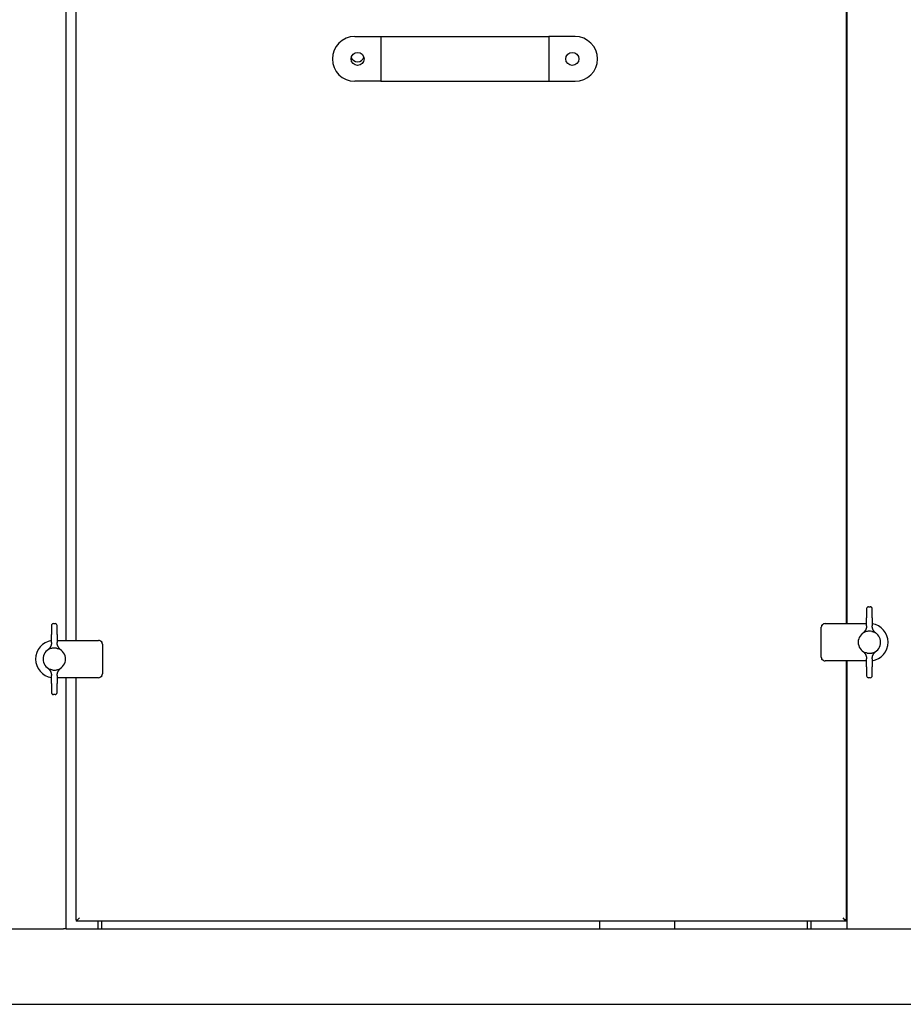
# Model space of a CAD drawing. Units: millimetres. Extents: x 2890 to 10127, y 3222 to 9732.
# Drawn here: x 7944 to 8418, y 7297 to 7824 of the extents above; entities that cross this region are included whole.
import ezdxf

# ---------------------------------------------------------------- set-up
doc = ezdxf.new("R2010")
doc.units = ezdxf.units.MM
doc.header["$LTSCALE"] = 20
doc.layers.add('Widoczne (ISO)', color=7, linetype='Continuous', lineweight=25)

msp = doc.modelspace()

# ---------------------------------------------------------------- linework, layer by layer
at = {"layer": 'Widoczne (ISO)'}
for p, q in [((8387.24, 8250.87), (8387.24, 7500.86)), ((8387.46, 8250.87), (8387.46, 7500.86)), ((7969.46, 7491.86), (7969.46, 8241.87)), ((7974.74, 7491.86), (7974.74, 8241.87)), ((8123.99, 7815.42), (8137.99, 7815.42)), ((8137.99, 7815.42), (8137.99, 7791.42)), ((8137.99, 7815.42), (8227.99, 7815.42)), ((8227.99, 7815.42), (8227.99, 7791.42)), ((8241.99, 7815.42), (8227.99, 7815.42)), ((8137.99, 7791.42), (8123.99, 7791.42)), ((8137.99, 7791.42), (8227.99, 7791.42)), ((8227.99, 7791.42), (8241.99, 7791.42)), ((8398.11, 7508.86), (8398.11, 7503.98)), ((8399.11, 7509.86), (8400.11, 7509.86)), ((8401.11, 7503.98), (8401.11, 7508.86)), ((8398.11, 7503.18), (8398.11, 7503.98)), ((8398.11, 7499.73), (8398.11, 7503.18)), ((8401.11, 7503.98), (8401.11, 7503.18)), ((8401.11, 7503.18), (8401.11, 7499.73)), ((7961.53, 7499.86), (7961.53, 7494.98)), ((7962.53, 7500.86), (7963.53, 7500.86)), ((7964.53, 7494.98), (7964.53, 7499.86)), ((8373.86, 7482.86), (8373.86, 7498.86)), ((8375.86, 7500.86), (8398.11, 7500.86)), ((7961.53, 7494.18), (7961.53, 7494.98)), ((7961.53, 7490.73), (7961.53, 7494.18)), ((7964.53, 7494.98), (7964.53, 7494.18)), ((7964.53, 7494.18), (7964.53, 7490.73)), ((7964.53, 7491.86), (7986.78, 7491.86)), ((7988.78, 7489.86), (7988.78, 7473.86)), ((8398.11, 7480.86), (8375.86, 7480.86)), ((8387.24, 7480.86), (8387.24, 7342.14)), ((8387.46, 7480.86), (8387.46, 7337.37)), ((8398.11, 7478.53), (8398.11, 7481.98)), ((8401.11, 7481.98), (8401.11, 7478.53)), ((8398.11, 7477.73), (8398.11, 7478.53)), ((8398.11, 7477.73), (8398.11, 7472.86)), ((8401.11, 7478.53), (8401.11, 7477.73)), ((8401.11, 7472.86), (8401.11, 7477.73)), ((7961.53, 7469.53), (7961.53, 7472.98)), ((7964.53, 7472.98), (7964.53, 7469.53)), ((7986.78, 7471.86), (7964.53, 7471.86)), ((7969.46, 7337.37), (7969.46, 7471.86)), ((7974.74, 7342.14), (7974.74, 7471.86)), ((8400.11, 7471.86), (8399.11, 7471.86)), ((7961.53, 7468.73), (7961.53, 7469.53)), ((7961.53, 7468.73), (7961.53, 7463.86)), ((7964.53, 7469.53), (7964.53, 7468.73)), ((7964.53, 7463.86), (7964.53, 7468.73)), ((7963.53, 7462.86), (7962.53, 7462.86)), ((8387.24, 7355.37), (8387.46, 7355.37)), ((7974.74, 7342.14), (7975.49, 7342.14)), ((7974.74, 7342.12), (7975.51, 7342.12)), ((7974.74, 7342.12), (7974.74, 7341.37)), ((7975.51, 7341.37), (7974.74, 7341.37)), ((7975.49, 7342.14), (7976.49, 7343.12)), ((7975.51, 7342.12), (7976.49, 7343.12)), ((7975.51, 7341.37), (7975.51, 7342.12)), ((8386.47, 7341.37), (7975.51, 7341.37)), ((7986.46, 7337.37), (7986.46, 7341.37)), ((7988.46, 7337.37), (7988.46, 7341.37)), ((8255.23, 7337.37), (8255.23, 7341.37)), ((8295.19, 7341.37), (8295.19, 7337.37)), ((8366.46, 7337.37), (8366.46, 7341.37)), ((8368.46, 7337.37), (8368.46, 7341.37)), ((8386.49, 7342.14), (8385.49, 7343.12)), ((8386.47, 7342.12), (8385.49, 7343.12)), ((8386.47, 7342.12), (8387.24, 7342.12)), ((8386.47, 7341.37), (8386.47, 7342.12)), ((8387.24, 7341.37), (8386.47, 7341.37)), ((8387.24, 7342.14), (8386.49, 7342.14)), ((8387.24, 7341.37), (8387.24, 7342.12)), ((7915.96, 7337.37), (7967.96, 7337.37)), ((7969.46, 7337.37), (7967.96, 7337.37)), ((7969.46, 7337.37), (8691.96, 7337.37)), ((7191.96, 7296.87), (8691.96, 7296.87))]:
    msp.add_line(p, q, dxfattribs=at)
for centre in [(8125.49, 7803.42), (8240.49, 7803.42)]:
    msp.add_circle(centre, 3.5, dxfattribs=at)
for centre, radius, start, end in [((8123.99, 7803.42), 12, 90, 270), ((8241.99, 7803.42), 12, 270, 90), ((8125.49, 7805.33), 3.5, 195.6924, 344.0577), ((8399.11, 7508.86), 1, 90, 180), ((8400.11, 7508.86), 1, 0, 90), ((7962.53, 7499.86), 1, 90, 180), ((7963.53, 7499.86), 1, 0, 90), ((8375.86, 7498.86), 2, 153.4349, 180), ((8375.86, 7498.86), 2, 90, 116.5651), ((8399.61, 7490.86), 10, 278.6269, 81.3731), ((7963.03, 7481.86), 10, 98.6269, 261.3731), ((7986.78, 7489.86), 2, 63.4349, 90), ((8399.61, 7490.86), 6, 112.8995, 247.1005), ((8399.61, 7490.86), 6, 112.8979, 112.8995), ((8399.61, 7490.86), 6, 292.9191, 67.0809), ((7963.03, 7481.86), 6, 112.9191, 247.0809), ((7963.03, 7481.86), 6, 292.8995, 67.1005), ((7963.03, 7481.86), 6, 67.1005, 67.1021), ((7986.78, 7489.86), 2, 0, 26.5651), ((8375.86, 7482.86), 2, 180, 206.5651), ((8375.86, 7482.86), 2, 243.4349, 270), ((8399.61, 7490.86), 6, 247.1005, 247.1021), ((7963.03, 7481.86), 6, 292.8979, 292.8995), ((7986.78, 7473.86), 2, 270, 296.5651), ((7986.78, 7473.86), 2, 333.4349, 0), ((8399.11, 7472.86), 1, 180, 270), ((8400.11, 7472.86), 1, 270, 0), ((7962.53, 7463.86), 1, 180, 270), ((7963.53, 7463.86), 1, 270, 0)]:
    msp.add_arc(centre, radius, start, end, dxfattribs=at)
for points, knots in [([(8374.07, 7499.75), (8374.08, 7499.77), (8374.09, 7499.79), (8374.1, 7499.81), (8374.11, 7499.83), (8374.12, 7499.85), (8374.14, 7499.88), (8374.15, 7499.9), (8374.16, 7499.92), (8374.18, 7499.94), (8374.18, 7499.95), (8374.18, 7499.95), (8374.19, 7499.96), (8374.19, 7499.96), (8374.19, 7499.97), (8374.2, 7499.97), (8374.21, 7499.99), (8374.21, 7500), (8374.22, 7500.01), (8374.24, 7500.03), (8374.25, 7500.05), (8374.27, 7500.08), (8374.29, 7500.1), (8374.31, 7500.12), (8374.32, 7500.14), (8374.33, 7500.15), (8374.34, 7500.16), (8374.35, 7500.18), (8374.36, 7500.18), (8374.36, 7500.19), (8374.37, 7500.19), (8374.37, 7500.2), (8374.38, 7500.2), (8374.38, 7500.21), (8374.4, 7500.23), (8374.42, 7500.25), (8374.44, 7500.27), (8374.46, 7500.29), (8374.48, 7500.31), (8374.5, 7500.33), (8374.53, 7500.35), (8374.55, 7500.37), (8374.57, 7500.39), (8374.58, 7500.4), (8374.59, 7500.41), (8374.6, 7500.42), (8374.61, 7500.43), (8374.63, 7500.43), (8374.64, 7500.44), (8374.66, 7500.46), (8374.68, 7500.48), (8374.7, 7500.49), (8374.73, 7500.51), (8374.75, 7500.52), (8374.77, 7500.54), (8374.78, 7500.54), (8374.79, 7500.55), (8374.8, 7500.56), (8374.81, 7500.56), (8374.82, 7500.56), (8374.82, 7500.57), (8374.83, 7500.57), (8374.83, 7500.57), (8374.84, 7500.58), (8374.86, 7500.59), (8374.88, 7500.6), (8374.9, 7500.61), (8374.92, 7500.63), (8374.94, 7500.64), (8374.96, 7500.65)], [0, 0, 0, 0, 0.000087144, 0.000087144, 0.000087144, 0.000174288, 0.000174288, 0.000174288, 0.000261432, 0.000261432, 0.000261432, 0.000283218, 0.000283218, 0.000283218, 0.000305004, 0.000305004, 0.000305004, 0.000348576, 0.000348576, 0.000348576, 0.00043572, 0.00043572, 0.00043572, 0.000522864, 0.000522864, 0.000522864, 0.000566436, 0.000566436, 0.000566436, 0.000588222, 0.000588222, 0.000588222, 0.000610008, 0.000610008, 0.000610008, 0.000697152, 0.000697152, 0.000697152, 0.000784296, 0.000784296, 0.000784296, 0.000871439, 0.000871439, 0.000871439, 0.000915011, 0.000915011, 0.000915011, 0.000958583, 0.000958583, 0.000958583, 0.001045727, 0.001045727, 0.001045727, 0.001132871, 0.001132871, 0.001132871, 0.001176443, 0.001176443, 0.001176443, 0.001198229, 0.001198229, 0.001198229, 0.001220015, 0.001220015, 0.001220015, 0.001307159, 0.001307159, 0.001307159, 0.001394303, 0.001394303, 0.001394303, 0.001394303]), ([(8398.11, 7499.73), (8398.11, 7499.65), (8398.1, 7499.5), (8398.09, 7499.27), (8398.06, 7499.06), (8398.03, 7498.85), (8397.99, 7498.66), (8397.95, 7498.47), (8397.9, 7498.3), (8397.85, 7498.14), (8397.79, 7497.98), (8397.74, 7497.84), (8397.68, 7497.71), (8397.62, 7497.59), (8397.52, 7497.38), (8397.37, 7497.1), (8397.14, 7496.76), (8396.89, 7496.45), (8396.63, 7496.17), (8396.35, 7495.92), (8396.16, 7495.77), (8396.06, 7495.7)], [0, 0, 0, 0, 0.050568, 0.09916, 0.145776, 0.190416, 0.23308, 0.273768, 0.31248, 0.349217, 0.383979, 0.416764, 0.447575, 0.476411, 0.503273, 0.593033, 0.679986, 0.764145, 0.845523, 0.924136, 1, 1, 1, 1]), ([(8398.38, 7496.64), (8398.18, 7496.6), (8397.98, 7496.57), (8397.61, 7496.5), (8397.44, 7496.46), (8397.27, 7496.38)], [0.0000002, 0.0000002, 0.0000002, 0.0000002, 0.0613237, 0.0613237, 0.122139, 0.122139, 0.122139, 0.122139]), ([(8400.84, 7496.64), (8400.42, 7496.72), (8400, 7496.76), (8399.61, 7496.76), (8399.22, 7496.76), (8398.79, 7496.72), (8398.38, 7496.64)], [-0.1169922, -0.1169922, -0.1169922, -0.1169922, 0, 0, 0, 0.1169358, 0.1169358, 0.1169358, 0.1169358]), ([(8400.84, 7496.64), (8401.04, 7496.6), (8401.23, 7496.57), (8401.61, 7496.5), (8401.77, 7496.45), (8401.94, 7496.38)], [-0.1278728, -0.1278728, -0.1278728, -0.1278728, -0.0637842, -0.0637842, -0.0001029, -0.0001029, -0.0001029, -0.0001029]), ([(8403.15, 7495.7), (8403.09, 7495.74), (8403.04, 7495.78), (8402.98, 7495.83), (8402.92, 7495.87), (8402.87, 7495.92), (8402.81, 7495.97), (8402.76, 7496.02), (8402.7, 7496.07), (8402.65, 7496.12), (8402.59, 7496.17), (8402.54, 7496.23), (8402.49, 7496.28), (8402.43, 7496.34), (8402.38, 7496.4), (8402.33, 7496.45), (8402.28, 7496.51), (8402.23, 7496.57), (8402.18, 7496.64), (8402.13, 7496.7), (8402.08, 7496.76), (8402.04, 7496.83), (8401.99, 7496.9), (8401.94, 7496.96), (8401.9, 7497.03), (8401.85, 7497.1), (8401.81, 7497.17), (8401.77, 7497.25), (8401.73, 7497.32), (8401.69, 7497.39), (8401.65, 7497.47), (8401.61, 7497.54), (8401.58, 7497.61), (8401.54, 7497.69), (8401.51, 7497.77), (8401.47, 7497.85), (8401.44, 7497.94), (8401.4, 7498.03), (8401.37, 7498.13), (8401.34, 7498.23), (8401.31, 7498.33), (8401.28, 7498.44), (8401.25, 7498.55), (8401.22, 7498.67), (8401.2, 7498.79), (8401.18, 7498.91), (8401.15, 7499.04), (8401.14, 7499.17), (8401.13, 7499.3), (8401.11, 7499.44), (8401.11, 7499.59), (8401.11, 7499.73)], [0, 0, 0, 0, 0.045196, 0.045196, 0.045196, 0.091378, 0.091378, 0.091378, 0.138552, 0.138552, 0.138552, 0.186721, 0.186721, 0.186721, 0.235888, 0.235888, 0.235888, 0.286056, 0.286056, 0.286056, 0.337229, 0.337229, 0.337229, 0.389409, 0.389409, 0.389409, 0.442599, 0.442599, 0.442599, 0.496802, 0.496802, 0.496802, 0.548255, 0.548255, 0.548255, 0.606518, 0.606518, 0.606518, 0.671591, 0.671591, 0.671591, 0.743476, 0.743476, 0.743476, 0.822172, 0.822172, 0.822172, 0.907681, 0.907681, 0.907681, 1, 1, 1, 1]), ([(7987.67, 7491.65), (7987.69, 7491.64), (7987.71, 7491.63), (7987.73, 7491.61), (7987.76, 7491.6), (7987.78, 7491.59), (7987.8, 7491.58), (7987.82, 7491.57), (7987.84, 7491.55), (7987.86, 7491.54), (7987.87, 7491.53), (7987.88, 7491.53), (7987.88, 7491.53), (7987.89, 7491.52), (7987.89, 7491.52), (7987.9, 7491.52), (7987.91, 7491.51), (7987.92, 7491.5), (7987.93, 7491.49), (7987.95, 7491.48), (7987.98, 7491.46), (7988, 7491.44), (7988.02, 7491.43), (7988.04, 7491.41), (7988.07, 7491.39), (7988.08, 7491.38), (7988.09, 7491.37), (7988.1, 7491.36), (7988.1, 7491.36), (7988.11, 7491.35), (7988.11, 7491.35), (7988.12, 7491.34), (7988.13, 7491.34), (7988.13, 7491.33), (7988.15, 7491.31), (7988.17, 7491.29), (7988.19, 7491.27), (7988.21, 7491.25), (7988.23, 7491.23), (7988.25, 7491.21), (7988.27, 7491.19), (7988.29, 7491.17), (7988.31, 7491.14), (7988.32, 7491.13), (7988.33, 7491.12), (7988.34, 7491.11), (7988.35, 7491.1), (7988.36, 7491.09), (7988.37, 7491.08), (7988.38, 7491.05), (7988.4, 7491.03), (7988.41, 7491.01), (7988.43, 7490.99), (7988.45, 7490.96), (7988.46, 7490.94), (7988.47, 7490.93), (7988.47, 7490.92), (7988.48, 7490.91), (7988.48, 7490.9), (7988.49, 7490.9), (7988.49, 7490.89), (7988.49, 7490.89), (7988.5, 7490.88), (7988.5, 7490.88), (7988.51, 7490.85), (7988.53, 7490.83), (7988.54, 7490.81), (7988.55, 7490.79), (7988.56, 7490.77), (7988.57, 7490.75)], [0, 0, 0, 0, 0.000087144, 0.000087144, 0.000087144, 0.000174288, 0.000174288, 0.000174288, 0.000261432, 0.000261432, 0.000261432, 0.000283218, 0.000283218, 0.000283218, 0.000305004, 0.000305004, 0.000305004, 0.000348576, 0.000348576, 0.000348576, 0.00043572, 0.00043572, 0.00043572, 0.000522864, 0.000522864, 0.000522864, 0.000566436, 0.000566436, 0.000566436, 0.000588222, 0.000588222, 0.000588222, 0.000610008, 0.000610008, 0.000610008, 0.000697152, 0.000697152, 0.000697152, 0.000784296, 0.000784296, 0.000784296, 0.000871439, 0.000871439, 0.000871439, 0.000915011, 0.000915011, 0.000915011, 0.000958583, 0.000958583, 0.000958583, 0.001045727, 0.001045727, 0.001045727, 0.001132871, 0.001132871, 0.001132871, 0.001176443, 0.001176443, 0.001176443, 0.001198229, 0.001198229, 0.001198229, 0.001220015, 0.001220015, 0.001220015, 0.001307159, 0.001307159, 0.001307159, 0.001394303, 0.001394303, 0.001394303, 0.001394303]), ([(7961.53, 7490.73), (7961.53, 7490.65), (7961.53, 7490.57), (7961.52, 7490.5), (7961.52, 7490.42), (7961.51, 7490.35), (7961.51, 7490.27), (7961.5, 7490.2), (7961.49, 7490.13), (7961.48, 7490.06), (7961.47, 7489.99), (7961.46, 7489.92), (7961.45, 7489.85), (7961.44, 7489.78), (7961.43, 7489.72), (7961.41, 7489.65), (7961.4, 7489.59), (7961.38, 7489.53), (7961.37, 7489.47), (7961.35, 7489.41), (7961.34, 7489.35), (7961.32, 7489.3), (7961.3, 7489.24), (7961.29, 7489.19), (7961.27, 7489.13), (7961.25, 7489.08), (7961.23, 7489.03), (7961.21, 7488.98), (7961.19, 7488.93), (7961.18, 7488.89), (7961.16, 7488.84), (7961.15, 7488.82), (7961.14, 7488.79), (7961.13, 7488.77), (7961.12, 7488.75), (7961.11, 7488.73), (7961.1, 7488.71), (7961.08, 7488.66), (7961.06, 7488.62), (7961.04, 7488.58), (7961.03, 7488.55), (7961.01, 7488.51), (7960.99, 7488.47), (7960.92, 7488.35), (7960.86, 7488.22), (7960.78, 7488.1), (7960.71, 7487.99), (7960.63, 7487.87), (7960.55, 7487.76), (7960.47, 7487.66), (7960.39, 7487.55), (7960.3, 7487.45), (7960.22, 7487.36), (7960.13, 7487.26), (7960.04, 7487.17), (7959.95, 7487.09), (7959.86, 7487), (7959.77, 7486.92), (7959.68, 7486.84), (7959.58, 7486.77), (7959.48, 7486.7)], [0, 0, 0, 0, 0.050568, 0.050568, 0.050568, 0.09916, 0.09916, 0.09916, 0.145776, 0.145776, 0.145776, 0.190416, 0.190416, 0.190416, 0.23308, 0.23308, 0.23308, 0.273768, 0.273768, 0.273768, 0.31248, 0.31248, 0.31248, 0.349217, 0.349217, 0.349217, 0.383979, 0.383979, 0.383979, 0.416764, 0.416764, 0.416764, 0.431674, 0.431674, 0.431674, 0.447575, 0.447575, 0.447575, 0.476411, 0.476411, 0.476411, 0.503273, 0.503273, 0.503273, 0.593033, 0.593033, 0.593033, 0.679986, 0.679986, 0.679986, 0.764145, 0.764145, 0.764145, 0.845523, 0.845523, 0.845523, 0.924136, 0.924136, 0.924136, 1, 1, 1, 1]), ([(7961.8, 7487.64), (7961.6, 7487.6), (7961.4, 7487.57), (7961.03, 7487.5), (7960.86, 7487.45), (7960.69, 7487.38)], [0, 0, 0, 0, 0.0612856, 0.0612856, 0.1221253, 0.1221253, 0.1221253, 0.1221253]), ([(7964.26, 7487.64), (7963.84, 7487.72), (7963.42, 7487.76), (7963.03, 7487.76), (7962.64, 7487.76), (7962.22, 7487.72), (7961.8, 7487.64)], [3.1069486, 3.1069486, 3.1069486, 3.1069486, 3.2238845, 3.2238845, 3.2238845, 3.3408768, 3.3408768, 3.3408768, 3.3408768]), ([(7964.26, 7487.64), (7964.46, 7487.6), (7964.66, 7487.57), (7965.03, 7487.5), (7965.2, 7487.46), (7965.36, 7487.38)], [-0.1279491, -0.1279491, -0.1279491, -0.1279491, -0.0636971, -0.0636971, -0.0000174, -0.0000174, -0.0000174, -0.0000174]), ([(7966.57, 7486.7), (7966.52, 7486.74), (7966.46, 7486.78), (7966.4, 7486.83), (7966.35, 7486.87), (7966.29, 7486.92), (7966.24, 7486.97), (7966.18, 7487.02), (7966.12, 7487.07), (7966.07, 7487.12), (7966.02, 7487.17), (7965.96, 7487.23), (7965.91, 7487.28), (7965.86, 7487.34), (7965.8, 7487.4), (7965.75, 7487.45), (7965.7, 7487.51), (7965.65, 7487.57), (7965.6, 7487.64), (7965.55, 7487.7), (7965.5, 7487.76), (7965.46, 7487.83), (7965.41, 7487.9), (7965.36, 7487.96), (7965.32, 7488.03), (7965.29, 7488.08), (7965.26, 7488.13), (7965.23, 7488.18), (7965.22, 7488.2), (7965.2, 7488.22), (7965.19, 7488.25), (7965.15, 7488.32), (7965.11, 7488.39), (7965.07, 7488.47), (7965.03, 7488.54), (7965, 7488.61), (7964.97, 7488.69), (7964.93, 7488.77), (7964.89, 7488.85), (7964.86, 7488.94), (7964.83, 7489.03), (7964.79, 7489.13), (7964.76, 7489.23), (7964.73, 7489.33), (7964.7, 7489.44), (7964.67, 7489.55), (7964.64, 7489.67), (7964.62, 7489.79), (7964.6, 7489.91), (7964.58, 7490.04), (7964.56, 7490.17), (7964.55, 7490.3), (7964.54, 7490.44), (7964.53, 7490.59), (7964.53, 7490.73)], [0, 0, 0, 0, 0.045196, 0.045196, 0.045196, 0.091378, 0.091378, 0.091378, 0.138552, 0.138552, 0.138552, 0.186721, 0.186721, 0.186721, 0.235888, 0.235888, 0.235888, 0.286056, 0.286056, 0.286056, 0.337229, 0.337229, 0.337229, 0.389409, 0.389409, 0.389409, 0.425353, 0.425353, 0.425353, 0.442599, 0.442599, 0.442599, 0.496802, 0.496802, 0.496802, 0.548255, 0.548255, 0.548255, 0.606518, 0.606518, 0.606518, 0.671591, 0.671591, 0.671591, 0.743476, 0.743476, 0.743476, 0.822172, 0.822172, 0.822172, 0.907681, 0.907681, 0.907681, 1, 1, 1, 1]), ([(8374.96, 7481.07), (8374.94, 7481.08), (8374.92, 7481.09), (8374.9, 7481.1), (8374.88, 7481.11), (8374.86, 7481.12), (8374.84, 7481.14), (8374.82, 7481.15), (8374.79, 7481.16), (8374.77, 7481.18), (8374.77, 7481.18), (8374.76, 7481.18), (8374.76, 7481.19), (8374.75, 7481.19), (8374.74, 7481.19), (8374.74, 7481.2), (8374.73, 7481.21), (8374.72, 7481.21), (8374.7, 7481.22), (8374.68, 7481.24), (8374.66, 7481.25), (8374.64, 7481.27), (8374.62, 7481.29), (8374.59, 7481.31), (8374.57, 7481.32), (8374.56, 7481.33), (8374.55, 7481.34), (8374.54, 7481.35), (8374.53, 7481.36), (8374.53, 7481.36), (8374.52, 7481.37), (8374.52, 7481.37), (8374.51, 7481.38), (8374.51, 7481.38), (8374.48, 7481.4), (8374.46, 7481.42), (8374.44, 7481.44), (8374.42, 7481.46), (8374.4, 7481.48), (8374.38, 7481.51), (8374.36, 7481.53), (8374.34, 7481.55), (8374.32, 7481.57), (8374.32, 7481.58), (8374.31, 7481.59), (8374.3, 7481.6), (8374.29, 7481.62), (8374.28, 7481.63), (8374.27, 7481.64), (8374.25, 7481.66), (8374.24, 7481.68), (8374.22, 7481.71), (8374.21, 7481.73), (8374.19, 7481.75), (8374.18, 7481.77), (8374.17, 7481.78), (8374.16, 7481.79), (8374.16, 7481.81), (8374.15, 7481.81), (8374.15, 7481.82), (8374.15, 7481.82), (8374.14, 7481.83), (8374.14, 7481.83), (8374.14, 7481.84), (8374.12, 7481.86), (8374.11, 7481.88), (8374.1, 7481.9), (8374.09, 7481.92), (8374.08, 7481.94), (8374.07, 7481.96)], [0, 0, 0, 0, 0.000087144, 0.000087144, 0.000087144, 0.000174288, 0.000174288, 0.000174288, 0.000261432, 0.000261432, 0.000261432, 0.000283218, 0.000283218, 0.000283218, 0.000305004, 0.000305004, 0.000305004, 0.000348576, 0.000348576, 0.000348576, 0.00043572, 0.00043572, 0.00043572, 0.000522864, 0.000522864, 0.000522864, 0.000566436, 0.000566436, 0.000566436, 0.000588222, 0.000588222, 0.000588222, 0.000610008, 0.000610008, 0.000610008, 0.000697152, 0.000697152, 0.000697152, 0.000784296, 0.000784296, 0.000784296, 0.000871439, 0.000871439, 0.000871439, 0.000915011, 0.000915011, 0.000915011, 0.000958583, 0.000958583, 0.000958583, 0.001045727, 0.001045727, 0.001045727, 0.001132871, 0.001132871, 0.001132871, 0.001176443, 0.001176443, 0.001176443, 0.001198229, 0.001198229, 0.001198229, 0.001220015, 0.001220015, 0.001220015, 0.001307159, 0.001307159, 0.001307159, 0.001394303, 0.001394303, 0.001394303, 0.001394303]), ([(8396.06, 7486.02), (8396.12, 7485.97), (8396.18, 7485.93), (8396.23, 7485.89), (8396.29, 7485.84), (8396.35, 7485.79), (8396.4, 7485.74), (8396.46, 7485.7), (8396.51, 7485.65), (8396.57, 7485.59), (8396.62, 7485.54), (8396.67, 7485.49), (8396.73, 7485.43), (8396.78, 7485.38), (8396.83, 7485.32), (8396.88, 7485.26), (8396.94, 7485.2), (8396.99, 7485.14), (8397.03, 7485.08), (8397.08, 7485.01), (8397.13, 7484.95), (8397.18, 7484.89), (8397.23, 7484.82), (8397.27, 7484.75), (8397.32, 7484.68), (8397.35, 7484.63), (8397.38, 7484.59), (8397.41, 7484.54), (8397.42, 7484.51), (8397.43, 7484.49), (8397.45, 7484.47), (8397.49, 7484.39), (8397.53, 7484.32), (8397.57, 7484.24), (8397.6, 7484.17), (8397.64, 7484.1), (8397.67, 7484.03), (8397.71, 7483.94), (8397.74, 7483.86), (8397.77, 7483.78), (8397.81, 7483.68), (8397.84, 7483.59), (8397.87, 7483.49), (8397.91, 7483.38), (8397.94, 7483.27), (8397.96, 7483.17), (8397.99, 7483.05), (8398.02, 7482.93), (8398.04, 7482.81), (8398.06, 7482.68), (8398.08, 7482.54), (8398.09, 7482.41), (8398.1, 7482.27), (8398.11, 7482.13), (8398.11, 7481.98)], [0, 0, 0, 0, 0.045196, 0.045196, 0.045196, 0.091378, 0.091378, 0.091378, 0.138552, 0.138552, 0.138552, 0.186721, 0.186721, 0.186721, 0.235888, 0.235888, 0.235888, 0.286056, 0.286056, 0.286056, 0.337229, 0.337229, 0.337229, 0.389409, 0.389409, 0.389409, 0.425353, 0.425353, 0.425353, 0.442599, 0.442599, 0.442599, 0.496802, 0.496802, 0.496802, 0.548255, 0.548255, 0.548255, 0.606518, 0.606518, 0.606518, 0.671591, 0.671591, 0.671591, 0.743476, 0.743476, 0.743476, 0.822172, 0.822172, 0.822172, 0.907681, 0.907681, 0.907681, 1, 1, 1, 1]), ([(8398.38, 7485.08), (8398.18, 7485.11), (8397.98, 7485.14), (8397.61, 7485.22), (8397.44, 7485.26), (8397.27, 7485.33)], [-0.1279491, -0.1279491, -0.1279491, -0.1279491, -0.0636971, -0.0636971, -0.0000174, -0.0000174, -0.0000174, -0.0000174]), ([(8398.38, 7485.08), (8398.79, 7485), (8399.22, 7484.96), (8399.61, 7484.96), (8400, 7484.96), (8400.42, 7485), (8400.84, 7485.08)], [3.1069486, 3.1069486, 3.1069486, 3.1069486, 3.2238845, 3.2238845, 3.2238845, 3.3408768, 3.3408768, 3.3408768, 3.3408768]), ([(8400.84, 7485.08), (8401.04, 7485.11), (8401.23, 7485.14), (8401.61, 7485.22), (8401.77, 7485.26), (8401.94, 7485.33)], [0, 0, 0, 0, 0.0612856, 0.0612856, 0.1221253, 0.1221253, 0.1221253, 0.1221253]), ([(8401.11, 7481.98), (8401.11, 7482.06), (8401.11, 7482.14), (8401.11, 7482.22), (8401.12, 7482.29), (8401.12, 7482.37), (8401.13, 7482.44), (8401.14, 7482.52), (8401.14, 7482.59), (8401.15, 7482.66), (8401.16, 7482.73), (8401.17, 7482.8), (8401.19, 7482.86), (8401.2, 7482.93), (8401.21, 7482.99), (8401.22, 7483.06), (8401.24, 7483.12), (8401.25, 7483.18), (8401.27, 7483.24), (8401.28, 7483.3), (8401.3, 7483.36), (8401.32, 7483.42), (8401.33, 7483.47), (8401.35, 7483.53), (8401.37, 7483.58), (8401.39, 7483.63), (8401.4, 7483.68), (8401.42, 7483.73), (8401.44, 7483.78), (8401.46, 7483.83), (8401.48, 7483.88), (8401.49, 7483.9), (8401.5, 7483.92), (8401.51, 7483.94), (8401.52, 7483.96), (8401.53, 7483.99), (8401.54, 7484.01), (8401.55, 7484.05), (8401.57, 7484.09), (8401.59, 7484.13), (8401.61, 7484.17), (8401.63, 7484.21), (8401.65, 7484.24), (8401.71, 7484.37), (8401.78, 7484.49), (8401.85, 7484.61), (8401.93, 7484.73), (8402, 7484.84), (8402.08, 7484.95), (8402.16, 7485.06), (8402.25, 7485.16), (8402.33, 7485.26), (8402.42, 7485.36), (8402.5, 7485.45), (8402.6, 7485.54), (8402.68, 7485.63), (8402.78, 7485.71), (8402.87, 7485.79), (8402.96, 7485.87), (8403.06, 7485.95), (8403.15, 7486.02)], [0, 0, 0, 0, 0.050568, 0.050568, 0.050568, 0.09916, 0.09916, 0.09916, 0.145776, 0.145776, 0.145776, 0.190416, 0.190416, 0.190416, 0.23308, 0.23308, 0.23308, 0.273768, 0.273768, 0.273768, 0.31248, 0.31248, 0.31248, 0.349217, 0.349217, 0.349217, 0.383979, 0.383979, 0.383979, 0.416764, 0.416764, 0.416764, 0.431674, 0.431674, 0.431674, 0.447575, 0.447575, 0.447575, 0.476411, 0.476411, 0.476411, 0.503273, 0.503273, 0.503273, 0.593033, 0.593033, 0.593033, 0.679986, 0.679986, 0.679986, 0.764145, 0.764145, 0.764145, 0.845523, 0.845523, 0.845523, 0.924136, 0.924136, 0.924136, 1, 1, 1, 1]), ([(7959.48, 7477.02), (7959.54, 7476.97), (7959.6, 7476.93), (7959.65, 7476.89), (7959.71, 7476.84), (7959.77, 7476.79), (7959.82, 7476.75), (7959.88, 7476.7), (7959.93, 7476.65), (7959.99, 7476.59), (7960.04, 7476.54), (7960.1, 7476.49), (7960.15, 7476.43), (7960.2, 7476.38), (7960.25, 7476.32), (7960.3, 7476.26), (7960.36, 7476.2), (7960.41, 7476.14), (7960.46, 7476.08), (7960.51, 7476.01), (7960.55, 7475.95), (7960.6, 7475.89), (7960.65, 7475.82), (7960.69, 7475.75), (7960.74, 7475.68), (7960.78, 7475.61), (7960.83, 7475.54), (7960.87, 7475.47), (7960.91, 7475.39), (7960.95, 7475.32), (7960.99, 7475.24), (7961.02, 7475.17), (7961.06, 7475.1), (7961.09, 7475.03), (7961.13, 7474.94), (7961.16, 7474.86), (7961.2, 7474.78), (7961.23, 7474.68), (7961.27, 7474.59), (7961.3, 7474.49), (7961.33, 7474.38), (7961.36, 7474.27), (7961.39, 7474.17), (7961.42, 7474.05), (7961.44, 7473.93), (7961.46, 7473.81), (7961.48, 7473.68), (7961.5, 7473.54), (7961.51, 7473.41), (7961.52, 7473.27), (7961.53, 7473.13), (7961.53, 7472.98)], [0, 0, 0, 0, 0.045196, 0.045196, 0.045196, 0.091378, 0.091378, 0.091378, 0.138552, 0.138552, 0.138552, 0.186721, 0.186721, 0.186721, 0.235888, 0.235888, 0.235888, 0.286056, 0.286056, 0.286056, 0.337229, 0.337229, 0.337229, 0.389409, 0.389409, 0.389409, 0.442599, 0.442599, 0.442599, 0.496802, 0.496802, 0.496802, 0.548255, 0.548255, 0.548255, 0.606518, 0.606518, 0.606518, 0.671591, 0.671591, 0.671591, 0.743476, 0.743476, 0.743476, 0.822172, 0.822172, 0.822172, 0.907681, 0.907681, 0.907681, 1, 1, 1, 1]), ([(7961.8, 7476.08), (7961.6, 7476.11), (7961.4, 7476.14), (7961.03, 7476.22), (7960.86, 7476.26), (7960.69, 7476.33)], [-0.1278728, -0.1278728, -0.1278728, -0.1278728, -0.0637842, -0.0637842, -0.0001029, -0.0001029, -0.0001029, -0.0001029]), ([(7961.8, 7476.08), (7962.22, 7476), (7962.64, 7475.96), (7963.03, 7475.96), (7963.42, 7475.96), (7963.84, 7476), (7964.26, 7476.08)], [-0.1169922, -0.1169922, -0.1169922, -0.1169922, 0, 0, 0, 0.1169358, 0.1169358, 0.1169358, 0.1169358]), ([(7964.26, 7476.08), (7964.46, 7476.11), (7964.66, 7476.14), (7965.03, 7476.22), (7965.2, 7476.26), (7965.36, 7476.33)], [0.0000002, 0.0000002, 0.0000002, 0.0000002, 0.0613237, 0.0613237, 0.122139, 0.122139, 0.122139, 0.122139]), ([(7964.53, 7472.98), (7964.53, 7473.06), (7964.53, 7473.22), (7964.55, 7473.44), (7964.57, 7473.66), (7964.61, 7473.86), (7964.64, 7474.06), (7964.69, 7474.24), (7964.74, 7474.41), (7964.79, 7474.58), (7964.84, 7474.73), (7964.9, 7474.87), (7964.96, 7475.01), (7965.01, 7475.13), (7965.11, 7475.33), (7965.27, 7475.61), (7965.5, 7475.95), (7965.75, 7476.26), (7966.01, 7476.54), (7966.28, 7476.79), (7966.48, 7476.94), (7966.57, 7477.02)], [0, 0, 0, 0, 0.050568, 0.09916, 0.145776, 0.190416, 0.23308, 0.273768, 0.31248, 0.349217, 0.383979, 0.416764, 0.447575, 0.476411, 0.503273, 0.593033, 0.679986, 0.764145, 0.845523, 0.924136, 1, 1, 1, 1]), ([(7988.57, 7472.96), (7988.56, 7472.94), (7988.55, 7472.92), (7988.54, 7472.9), (7988.53, 7472.88), (7988.51, 7472.86), (7988.5, 7472.84), (7988.49, 7472.82), (7988.48, 7472.8), (7988.46, 7472.77), (7988.46, 7472.77), (7988.45, 7472.76), (7988.45, 7472.76), (7988.45, 7472.75), (7988.44, 7472.75), (7988.44, 7472.74), (7988.43, 7472.73), (7988.42, 7472.72), (7988.42, 7472.71), (7988.4, 7472.68), (7988.38, 7472.66), (7988.37, 7472.64), (7988.35, 7472.62), (7988.33, 7472.59), (7988.31, 7472.57), (7988.3, 7472.56), (7988.29, 7472.55), (7988.28, 7472.54), (7988.28, 7472.53), (7988.27, 7472.53), (7988.27, 7472.52), (7988.26, 7472.52), (7988.26, 7472.51), (7988.25, 7472.51), (7988.24, 7472.48), (7988.21, 7472.46), (7988.19, 7472.44), (7988.17, 7472.42), (7988.15, 7472.4), (7988.13, 7472.38), (7988.11, 7472.36), (7988.09, 7472.34), (7988.07, 7472.33), (7988.06, 7472.32), (7988.04, 7472.31), (7988.03, 7472.3), (7988.02, 7472.29), (7988.01, 7472.28), (7988, 7472.27), (7987.98, 7472.25), (7987.95, 7472.24), (7987.93, 7472.22), (7987.91, 7472.21), (7987.89, 7472.19), (7987.87, 7472.18), (7987.85, 7472.17), (7987.84, 7472.16), (7987.83, 7472.16), (7987.83, 7472.15), (7987.82, 7472.15), (7987.82, 7472.15), (7987.81, 7472.14), (7987.8, 7472.14), (7987.8, 7472.14), (7987.78, 7472.12), (7987.76, 7472.11), (7987.74, 7472.1), (7987.71, 7472.09), (7987.69, 7472.08), (7987.67, 7472.07)], [0, 0, 0, 0, 0.000087144, 0.000087144, 0.000087144, 0.000174288, 0.000174288, 0.000174288, 0.000261432, 0.000261432, 0.000261432, 0.000283218, 0.000283218, 0.000283218, 0.000305004, 0.000305004, 0.000305004, 0.000348576, 0.000348576, 0.000348576, 0.00043572, 0.00043572, 0.00043572, 0.000522864, 0.000522864, 0.000522864, 0.000566436, 0.000566436, 0.000566436, 0.000588222, 0.000588222, 0.000588222, 0.000610008, 0.000610008, 0.000610008, 0.000697152, 0.000697152, 0.000697152, 0.000784296, 0.000784296, 0.000784296, 0.000871439, 0.000871439, 0.000871439, 0.000915011, 0.000915011, 0.000915011, 0.000958583, 0.000958583, 0.000958583, 0.001045727, 0.001045727, 0.001045727, 0.001132871, 0.001132871, 0.001132871, 0.001176443, 0.001176443, 0.001176443, 0.001198229, 0.001198229, 0.001198229, 0.001220015, 0.001220015, 0.001220015, 0.001307159, 0.001307159, 0.001307159, 0.001394303, 0.001394303, 0.001394303, 0.001394303])]:
    msp.add_open_spline(points, degree=3, knots=knots, dxfattribs=at)
for points in [[(8401.94, 7496.38), (8401.94, 7496.38), (8401.94, 7496.38), (8401.94, 7496.38)], [(7960.69, 7487.38), (7960.69, 7487.38), (7960.69, 7487.38), (7960.69, 7487.38)], [(8401.94, 7485.33), (8401.94, 7485.33), (8401.94, 7485.33), (8401.94, 7485.33)], [(7960.69, 7476.33), (7960.69, 7476.33), (7960.69, 7476.33), (7960.69, 7476.33)]]:
    msp.add_open_spline(points, degree=3, dxfattribs=at)

doc.saveas('drawing.dxf')
